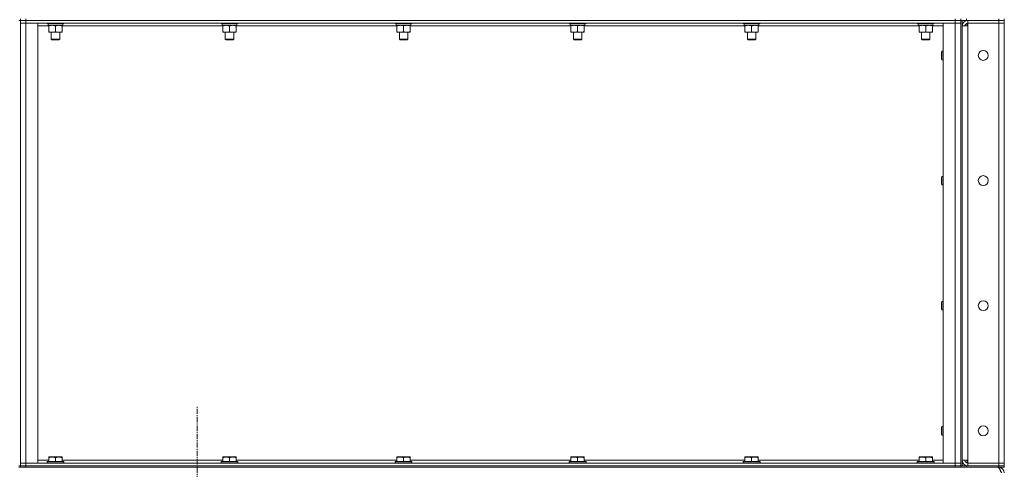
# Model space of a CAD drawing. Units: millimetres. Extents: x 0 to 24437, y -6 to 16800.
# Drawn here: x 11758 to 13161, y 10443 to 11084 of the extents above; entities that cross this region are included whole.
import ezdxf

# ---------------------------------------------------------------- set-up
doc = ezdxf.new("R2010")
doc.units = ezdxf.units.MM
doc.linetypes.add('K5LT_AXLED', pattern=[12, 7.5, -1.5, 1.5, -1.5])
doc.linetypes.add('K5LT_THIN', pattern=[0])
for name, color, linetype, true_color in [('OSI', 2, 'Continuous', 0xffff00), ('R', 1, 'Continuous', 0xff0000), ('WELDING', 7, 'Continuous', 0xffffff)]:
    doc.layers.add(name, color=color, linetype=linetype, true_color=true_color)

msp = doc.modelspace()

# ---------------------------------------------------------------- linework, layer by layer
at = {"layer": 'OSI', "color": 30, "linetype": 'K5LT_AXLED', "lineweight": 18, "true_color": 0xff8000}
msp.add_line((12011.1, 8626), (12011.1, 10532), dxfattribs=at)
at = {"layer": 'R', "color": 7, "linetype": 'K5LT_THIN', "lineweight": 18}
for p, q in [((11759.1, 11085), (11759.1, 11083)), ((11767.1, 11085), (11767.1, 11083)), ((13091.1, 11083), (13091.1, 11085)), ((13099.1, 11085), (13099.1, 11083)), ((13099.1, 11083), (13099.1, 11085)), ((13107.1, 11085), (13107.1, 11083)), ((13153.1, 11083), (13153.1, 11085)), ((13161.1, 11083), (13161.1, 11085)), ((11757.1, 11083), (11759.1, 11083)), ((11759.1, 11083), (11759.1, 10448)), ((11767.1, 11083), (11759.1, 11083)), ((11759.1, 11083), (11767.1, 11083)), ((11759.1, 11079), (11767.1, 11079)), ((11767.1, 11079), (11759.1, 11079)), ((11767.1, 11083), (13091.1, 11083)), ((13091.1, 11083), (11767.1, 11083)), ((11767.1, 11083), (11767.1, 11079)), ((13091.1, 11079), (11767.1, 11079)), ((11767.1, 11079), (11767.1, 10452)), ((11767.1, 11079), (11784.1, 11079)), ((11784.1, 11079), (11784.1, 10452)), ((11799.6, 11075), (11784.1, 11075)), ((11797.1, 11079), (11797.1, 11078.8)), ((11821.1, 11078.8), (11797.1, 11078.8)), ((11797.1, 11078.8), (11797.3, 11078.5)), ((11820.9, 11078.5), (11797.3, 11078.5)), ((11798.6, 11078.5), (11798.6, 11076)), ((11819.6, 11076), (11798.6, 11076)), ((11799.6, 11075.1), (11799.6, 11076)), ((11799.6, 11075.1), (11799.6, 11066.8)), ((11809.1, 11075.1), (11809.1, 11066.8)), ((11818.6, 11076), (11818.6, 11075.1)), ((11818.6, 11075.1), (11818.6, 11066.8)), ((12047.6, 11075), (11818.6, 11075)), ((11819.5, 11077.4), (11819.6, 11078.5)), ((11821.1, 11078.8), (11820.9, 11078.5)), ((11821.1, 11079), (11821.1, 11078.8)), ((12045.1, 11079), (12045.1, 11078.8)), ((12069.1, 11078.8), (12045.1, 11078.8)), ((12045.1, 11078.8), (12045.3, 11078.5)), ((12068.9, 11078.5), (12045.3, 11078.5)), ((12046.6, 11078.5), (12046.6, 11076)), ((12067.6, 11076), (12046.6, 11076)), ((12047.6, 11075.1), (12047.6, 11076)), ((12047.6, 11075.1), (12047.6, 11066.8)), ((12057.1, 11075.1), (12057.1, 11066.8)), ((12066.6, 11076), (12066.6, 11075.1)), ((12066.6, 11075.1), (12066.6, 11066.8)), ((12295.6, 11075), (12066.6, 11075)), ((12067.5, 11077.4), (12067.6, 11078.5)), ((12069.1, 11078.8), (12068.9, 11078.5)), ((12069.1, 11079), (12069.1, 11078.8)), ((12293.1, 11079), (12293.1, 11078.8)), ((12317.1, 11078.8), (12293.1, 11078.8)), ((12293.1, 11078.8), (12293.3, 11078.5)), ((12316.9, 11078.5), (12293.3, 11078.5)), ((12294.6, 11078.5), (12294.6, 11076)), ((12315.6, 11076), (12294.6, 11076)), ((12295.6, 11075.1), (12295.6, 11076)), ((12295.6, 11075.1), (12295.6, 11066.8)), ((12305.1, 11075.1), (12305.1, 11066.8)), ((12314.6, 11076), (12314.6, 11075.1)), ((12314.6, 11075.1), (12314.6, 11066.8)), ((12543.6, 11075), (12314.6, 11075)), ((12315.5, 11077.4), (12315.6, 11078.5)), ((12317.1, 11078.8), (12316.9, 11078.5)), ((12317.1, 11079), (12317.1, 11078.8)), ((12541.1, 11079), (12541.1, 11078.8)), ((12565.1, 11078.8), (12541.1, 11078.8)), ((12541.1, 11078.8), (12541.3, 11078.5)), ((12564.9, 11078.5), (12541.3, 11078.5)), ((12542.6, 11078.5), (12542.6, 11076)), ((12563.6, 11076), (12542.6, 11076)), ((12543.6, 11075.1), (12543.6, 11076)), ((12543.6, 11075.1), (12543.6, 11066.8)), ((12553.1, 11075.1), (12553.1, 11066.8)), ((12562.6, 11076), (12562.6, 11075.1)), ((12562.6, 11075.1), (12562.6, 11066.8)), ((12791.6, 11075), (12562.6, 11075)), ((12563.5, 11077.4), (12563.6, 11078.5)), ((12565.1, 11078.8), (12564.9, 11078.5)), ((12565.1, 11079), (12565.1, 11078.8)), ((12789.1, 11079), (12789.1, 11078.8)), ((12813.1, 11078.8), (12789.1, 11078.8)), ((12789.1, 11078.8), (12789.3, 11078.5)), ((12812.9, 11078.5), (12789.3, 11078.5)), ((12790.6, 11078.5), (12790.6, 11076)), ((12811.6, 11076), (12790.6, 11076)), ((12791.6, 11075.1), (12791.6, 11076)), ((12791.6, 11075.1), (12791.6, 11066.8)), ((12801.1, 11075.1), (12801.1, 11066.8)), ((12810.6, 11076), (12810.6, 11075.1)), ((12810.6, 11075.1), (12810.6, 11066.8)), ((13039.6, 11075), (12810.6, 11075)), ((12811.5, 11077.4), (12811.6, 11078.5)), ((12813.1, 11078.8), (12812.9, 11078.5)), ((12813.1, 11079), (12813.1, 11078.8)), ((13037.1, 11079), (13037.1, 11078.8)), ((13061.1, 11078.8), (13037.1, 11078.8)), ((13037.1, 11078.8), (13037.3, 11078.5)), ((13060.9, 11078.5), (13037.3, 11078.5)), ((13038.6, 11078.5), (13038.6, 11076)), ((13059.6, 11076), (13038.6, 11076)), ((13039.6, 11075.1), (13039.6, 11076)), ((13039.6, 11075.1), (13039.6, 11066.8)), ((13049.1, 11075.1), (13049.1, 11066.8)), ((13058.6, 11076), (13058.6, 11075.1)), ((13058.6, 11075.1), (13058.6, 11066.8)), ((13074.1, 11075), (13058.6, 11075)), ((13059.5, 11077.4), (13059.6, 11078.5)), ((13061.1, 11078.8), (13060.9, 11078.5)), ((13061.1, 11079), (13061.1, 11078.8)), ((13074.1, 11079), (13091.1, 11079)), ((13074.1, 10452), (13074.1, 11079)), ((13099.1, 11083), (13091.1, 11083)), ((13091.1, 11083), (13091.1, 11079)), ((13091.1, 11083), (13099.1, 11083)), ((13091.1, 10452), (13091.1, 11079)), ((13091.1, 11079), (13099.1, 11079)), ((13099.1, 11079), (13091.1, 11079)), ((13099.1, 11083), (13099.2, 11083)), ((13099.1, 11083), (13099.1, 10448)), ((13107.1, 11083), (13099.2, 11083)), ((13101.1, 11083), (13101.1, 10448)), ((13101.1, 11075), (13109.1, 11075)), ((13107.1, 11083), (13153.1, 11083)), ((13108.1, 11082.9), (13108.1, 11083)), ((13108.1, 11075), (13108.1, 11078.9)), ((13153.1, 11083), (13109.1, 11083)), ((13109.1, 11083), (13109.1, 11079)), ((13109.1, 11075), (13109.1, 11079)), ((13153.1, 11079), (13109.1, 11079)), ((13109.1, 11075), (13109.1, 10456)), ((13161.1, 11083), (13153.1, 11083)), ((13153.1, 11083), (13161.1, 11083)), ((13153.1, 11083), (13153.1, 11079)), ((13161.1, 11079), (13153.1, 11079)), ((13153.1, 10452), (13153.1, 11079)), ((13153.1, 11079), (13161.1, 11079)), ((13161.1, 11083), (13161.1, 11079)), ((13161.1, 11079), (13161.1, 10452)), ((11799.6, 11066), (11799.6, 11066.8)), ((11818.6, 11066), (11799.6, 11066)), ((11803.1, 11066), (11803.1, 11056.1)), ((11803.1, 11056.1), (11804.1, 11055.5)), ((11809.1, 11056.1), (11803.1, 11056.1)), ((11815.1, 11056.1), (11809.1, 11056.1)), ((11815.1, 11056.1), (11814.1, 11055.5)), ((11815.1, 11066), (11815.1, 11056.1)), ((11818.6, 11066.8), (11818.6, 11066)), ((12047.6, 11066), (12047.6, 11066.8)), ((12066.6, 11066), (12047.6, 11066)), ((12051.1, 11066), (12051.1, 11056.1)), ((12051.1, 11056.1), (12052.1, 11055.5)), ((12057.1, 11056.1), (12051.1, 11056.1)), ((12063.1, 11056.1), (12057.1, 11056.1)), ((12063.1, 11056.1), (12062.1, 11055.5)), ((12063.1, 11066), (12063.1, 11056.1)), ((12066.6, 11066.8), (12066.6, 11066)), ((12295.6, 11066), (12295.6, 11066.8)), ((12314.6, 11066), (12295.6, 11066)), ((12299.1, 11066), (12299.1, 11056.1)), ((12299.1, 11056.1), (12300.1, 11055.5)), ((12305.1, 11056.1), (12299.1, 11056.1)), ((12311.1, 11056.1), (12305.1, 11056.1)), ((12311.1, 11056.1), (12310.1, 11055.5)), ((12311.1, 11066), (12311.1, 11056.1)), ((12314.6, 11066.8), (12314.6, 11066)), ((12543.6, 11066), (12543.6, 11066.8)), ((12562.6, 11066), (12543.6, 11066)), ((12547.1, 11066), (12547.1, 11056.1)), ((12547.1, 11056.1), (12548.1, 11055.5)), ((12553.1, 11056.1), (12547.1, 11056.1)), ((12559.1, 11056.1), (12553.1, 11056.1)), ((12559.1, 11056.1), (12558.1, 11055.5)), ((12559.1, 11066), (12559.1, 11056.1)), ((12562.6, 11066.8), (12562.6, 11066)), ((12791.6, 11066), (12791.6, 11066.8)), ((12810.6, 11066), (12791.6, 11066)), ((12795.1, 11066), (12795.1, 11056.1)), ((12795.1, 11056.1), (12796.1, 11055.5)), ((12801.1, 11056.1), (12795.1, 11056.1)), ((12807.1, 11056.1), (12801.1, 11056.1)), ((12807.1, 11056.1), (12806.1, 11055.5)), ((12807.1, 11066), (12807.1, 11056.1)), ((12810.6, 11066.8), (12810.6, 11066)), ((13039.6, 11066), (13039.6, 11066.8)), ((13058.6, 11066), (13039.6, 11066)), ((13043.1, 11066), (13043.1, 11056.1)), ((13043.1, 11056.1), (13044.1, 11055.5)), ((13049.1, 11056.1), (13043.1, 11056.1)), ((13055.1, 11056.1), (13049.1, 11056.1)), ((13055.1, 11056.1), (13054.1, 11055.5)), ((13055.1, 11066), (13055.1, 11056.1)), ((13058.6, 11066.8), (13058.6, 11066)), ((11809.1, 11055.5), (11804.1, 11055.5)), ((11814.1, 11055.5), (11809.1, 11055.5)), ((12057.1, 11055.5), (12052.1, 11055.5)), ((12062.1, 11055.5), (12057.1, 11055.5)), ((12305.1, 11055.5), (12300.1, 11055.5)), ((12310.1, 11055.5), (12305.1, 11055.5)), ((12553.1, 11055.5), (12548.1, 11055.5)), ((12558.1, 11055.5), (12553.1, 11055.5)), ((12801.1, 11055.5), (12796.1, 11055.5)), ((12806.1, 11055.5), (12801.1, 11055.5)), ((13049.1, 11055.5), (13044.1, 11055.5)), ((13054.1, 11055.5), (13049.1, 11055.5)), ((13072.2, 11039), (13071.6, 11038)), ((13071.6, 11033), (13071.6, 11038)), ((13071.6, 11028), (13071.6, 11033)), ((13072.2, 11027), (13071.6, 11028)), ((13074.1, 11039), (13072.2, 11039)), ((13072.2, 11033), (13072.2, 11039)), ((13072.2, 11027), (13072.2, 11033)), ((13074.1, 11027), (13072.2, 11027)), ((13072.2, 10860.7), (13071.6, 10859.7)), ((13071.6, 10854.7), (13071.6, 10859.7)), ((13074.1, 10860.7), (13072.2, 10860.7)), ((13072.2, 10854.7), (13072.2, 10860.7)), ((13071.6, 10849.7), (13071.6, 10854.7)), ((13072.2, 10848.7), (13071.6, 10849.7)), ((13072.2, 10848.7), (13072.2, 10854.7)), ((13074.1, 10848.7), (13072.2, 10848.7)), ((13072.2, 10682.3), (13071.6, 10681.3)), ((13071.6, 10676.3), (13071.6, 10681.3)), ((13074.1, 10682.3), (13072.2, 10682.3)), ((13072.2, 10676.3), (13072.2, 10682.3)), ((13071.6, 10671.3), (13071.6, 10676.3)), ((13072.2, 10670.3), (13071.6, 10671.3)), ((13072.2, 10670.3), (13072.2, 10676.3)), ((13074.1, 10670.3), (13072.2, 10670.3)), ((13072.2, 10504), (13071.6, 10503)), ((13071.6, 10498), (13071.6, 10503)), ((13071.6, 10493), (13071.6, 10498)), ((13074.1, 10504), (13072.2, 10504)), ((13072.2, 10498), (13072.2, 10504)), ((13072.2, 10492), (13072.2, 10498)), ((13072.2, 10492), (13071.6, 10493)), ((13074.1, 10492), (13072.2, 10492)), ((11784.1, 10456), (11799.6, 10456)), ((11797.1, 10454.2), (11797.3, 10454.5)), ((11797.1, 10454.2), (11797.1, 10452.3)), ((11821.1, 10454.2), (11797.1, 10454.2)), ((11820.9, 10454.5), (11797.3, 10454.5)), ((11799.6, 10460.7), (11800.2, 10461)), ((11799.6, 10459.8), (11799.6, 10460.7)), ((11799.6, 10459.8), (11799.6, 10454.5)), ((11818.1, 10461), (11800.2, 10461)), ((11809.1, 10459.8), (11809.1, 10454.5)), ((11818.6, 10460.7), (11818.1, 10461)), ((11818.6, 10460.7), (11818.6, 10459.8)), ((11818.6, 10459.8), (11818.6, 10454.5)), ((11818.6, 10456), (12047.6, 10456)), ((11821.1, 10454.2), (11820.9, 10454.5)), ((11821.1, 10454.2), (11821.1, 10452.3)), ((12045.1, 10454.2), (12045.3, 10454.5)), ((12045.1, 10454.2), (12045.1, 10452.3)), ((12069.1, 10454.2), (12045.1, 10454.2)), ((12068.9, 10454.5), (12045.3, 10454.5)), ((12047.6, 10460.7), (12048.2, 10461)), ((12047.6, 10459.8), (12047.6, 10460.7)), ((12047.6, 10459.8), (12047.6, 10454.5)), ((12066.1, 10461), (12048.2, 10461)), ((12057.1, 10459.8), (12057.1, 10454.5)), ((12066.6, 10460.7), (12066.1, 10461)), ((12066.6, 10460.7), (12066.6, 10459.8)), ((12066.6, 10459.8), (12066.6, 10454.5)), ((12066.6, 10456), (12295.6, 10456)), ((12069.1, 10454.2), (12068.9, 10454.5)), ((12069.1, 10454.2), (12069.1, 10452.3)), ((12293.1, 10454.2), (12293.3, 10454.5)), ((12293.1, 10454.2), (12293.1, 10452.3)), ((12317.1, 10454.2), (12293.1, 10454.2)), ((12316.9, 10454.5), (12293.3, 10454.5)), ((12295.6, 10460.7), (12296.2, 10461)), ((12295.6, 10459.8), (12295.6, 10460.7)), ((12295.6, 10459.8), (12295.6, 10454.5)), ((12314.1, 10461), (12296.2, 10461)), ((12305.1, 10459.8), (12305.1, 10454.5)), ((12314.6, 10460.7), (12314.1, 10461)), ((12314.6, 10460.7), (12314.6, 10459.8)), ((12314.6, 10459.8), (12314.6, 10454.5)), ((12314.6, 10456), (12543.6, 10456)), ((12317.1, 10454.2), (12316.9, 10454.5)), ((12317.1, 10454.2), (12317.1, 10452.3)), ((12541.1, 10454.2), (12541.3, 10454.5)), ((12541.1, 10454.2), (12541.1, 10452.3)), ((12565.1, 10454.2), (12541.1, 10454.2)), ((12564.9, 10454.5), (12541.3, 10454.5)), ((12543.6, 10460.7), (12544.2, 10461)), ((12543.6, 10459.8), (12543.6, 10460.7)), ((12543.6, 10459.8), (12543.6, 10454.5)), ((12562.1, 10461), (12544.2, 10461)), ((12553.1, 10459.8), (12553.1, 10454.5)), ((12562.6, 10460.7), (12562.1, 10461)), ((12562.6, 10460.7), (12562.6, 10459.8)), ((12562.6, 10459.8), (12562.6, 10454.5)), ((12562.6, 10456), (12791.6, 10456)), ((12565.1, 10454.2), (12564.9, 10454.5)), ((12565.1, 10454.2), (12565.1, 10452.3)), ((12789.1, 10454.2), (12789.3, 10454.5)), ((12789.1, 10454.2), (12789.1, 10452.3)), ((12813.1, 10454.2), (12789.1, 10454.2)), ((12812.9, 10454.5), (12789.3, 10454.5)), ((12791.6, 10460.7), (12792.2, 10461)), ((12791.6, 10459.8), (12791.6, 10460.7)), ((12791.6, 10459.8), (12791.6, 10454.5)), ((12810.1, 10461), (12792.2, 10461)), ((12801.1, 10459.8), (12801.1, 10454.5)), ((12810.6, 10460.7), (12810.1, 10461)), ((12810.6, 10460.7), (12810.6, 10459.8)), ((12810.6, 10459.8), (12810.6, 10454.5)), ((12810.6, 10456), (13039.6, 10456)), ((12813.1, 10454.2), (12812.9, 10454.5)), ((12813.1, 10454.2), (12813.1, 10452.3)), ((13037.1, 10454.2), (13037.3, 10454.5)), ((13037.1, 10454.2), (13037.1, 10452.3)), ((13061.1, 10454.2), (13037.1, 10454.2)), ((13060.9, 10454.5), (13037.3, 10454.5)), ((13039.6, 10460.7), (13040.2, 10461)), ((13039.6, 10459.8), (13039.6, 10460.7)), ((13039.6, 10459.8), (13039.6, 10454.5)), ((13058.1, 10461), (13040.2, 10461)), ((13049.1, 10459.8), (13049.1, 10454.5)), ((13058.6, 10460.7), (13058.1, 10461)), ((13058.6, 10460.7), (13058.6, 10459.8)), ((13058.6, 10459.8), (13058.6, 10454.5)), ((13058.6, 10456), (13074.1, 10456)), ((13061.1, 10454.2), (13060.9, 10454.5)), ((13061.1, 10454.2), (13061.1, 10452.3)), ((13109.1, 10456), (13101.1, 10456)), ((13108.1, 10452.1), (13108.1, 10456)), ((13109.1, 10452), (13109.1, 10456)), ((11757.1, 10448), (11759.1, 10448)), ((11757.1, 10446), (11759.1, 10446)), ((11767.1, 10452), (11759.1, 10452)), ((11759.1, 10452), (11767.1, 10452)), ((11759.1, 10448), (11767.1, 10448)), ((11759.1, 10448), (11759.1, 10446)), ((11767.1, 10448), (11759.1, 10448)), ((11767.1, 10446), (11759.1, 10446)), ((11767.1, 10452), (13091.1, 10452)), ((11784.1, 10452), (11767.1, 10452)), ((11767.1, 10448), (11767.1, 10452)), ((11767.1, 10448), (13091.1, 10448)), ((11767.1, 10448), (11767.1, 10446)), ((11767.1, 10448), (13091.1, 10448)), ((11767.1, 10446), (13091.1, 10446)), ((11821.1, 10452.3), (11797.1, 10452.3)), ((11797.1, 10452.3), (11797.3, 10452)), ((11821.1, 10452.3), (11820.9, 10452)), ((12069.1, 10452.3), (12045.1, 10452.3)), ((12045.1, 10452.3), (12045.3, 10452)), ((12069.1, 10452.3), (12068.9, 10452)), ((12317.1, 10452.3), (12293.1, 10452.3)), ((12293.1, 10452.3), (12293.3, 10452)), ((12317.1, 10452.3), (12316.9, 10452)), ((12565.1, 10452.3), (12541.1, 10452.3)), ((12541.1, 10452.3), (12541.3, 10452)), ((12565.1, 10452.3), (12564.9, 10452)), ((12813.1, 10452.3), (12789.1, 10452.3)), ((12789.1, 10452.3), (12789.3, 10452)), ((12813.1, 10452.3), (12812.9, 10452)), ((13061.1, 10452.3), (13037.1, 10452.3)), ((13037.1, 10452.3), (13037.3, 10452)), ((13061.1, 10452.3), (13060.9, 10452)), ((13091.1, 10452), (13074.1, 10452)), ((13099.1, 10452), (13091.1, 10452)), ((13091.1, 10452), (13099.1, 10452)), ((13091.1, 10448), (13091.1, 10452)), ((13091.1, 10446), (13091.1, 10448)), ((13091.1, 10448), (13099.1, 10448)), ((13099.1, 10448), (13091.1, 10448)), ((13099.1, 10446), (13091.1, 10446)), ((13099.1, 10446), (13099.1, 10448)), ((13099.1, 10448), (13099.1, 10446)), ((13099.1, 10448), (13099.2, 10448)), ((13107.1, 10446), (13099.1, 10446)), ((13099.2, 10448), (13107.1, 10448)), ((13107.1, 10448), (13153.1, 10448)), ((13107.1, 10448), (13107.1, 10446)), ((13107.1, 10446), (13153.1, 10446)), ((13108.1, 10448), (13108.1, 10448)), ((13153.1, 10452), (13109.1, 10452)), ((13109.1, 10448), (13109.1, 10452)), ((13109.1, 10452), (13153.1, 10452)), ((13109.1, 10448), (13153.1, 10448)), ((13153.1, 10452), (13161.1, 10452)), ((13153.1, 10448), (13153.1, 10452)), ((13161.1, 10452), (13153.1, 10452)), ((13153.1, 10446), (13153.1, 10448)), ((13153.1, 10448), (13161.1, 10448)), ((13161.1, 10448), (13153.1, 10448)), ((13153.1, 10445.3), (13153.1, 10446)), ((13161.1, 10446), (13153.1, 10446)), ((13161.1, 10448), (13161.1, 10452)), ((13161.1, 10446), (13161.1, 10448))]:
    msp.add_line(p, q, dxfattribs=at)
for centre in [(13131.1, 11033), (13131.1, 10854.7), (13131.1, 10676.3), (13131.1, 10498)]:
    msp.add_circle(centre, 7, dxfattribs=at)
for centre, radius, start, end in [((13109.1, 11075), 8, 90, 180), ((13109.1, 11075), 4, 90, 180), ((13109.1, 10456), 8, 180, 270), ((13109.1, 10456), 4, 180, 270), ((13153.1, 10438), 8, 0, 90)]:
    msp.add_arc(centre, radius, start, end, dxfattribs=at)
for centre in [(11809.1, 11073.8), (12057.1, 11073.8), (12305.1, 11073.8), (12553.1, 11073.8), (12801.1, 11073.8), (13049.1, 11073.8)]:
    msp.add_ellipse(centre, major_axis=(0, -22.5), ratio=0.466308, start_param=1.667355, end_param=1.779747, dxfattribs=at)
at = {"layer": 'WELDING', "color": 7, "linetype": 'K5LT_THIN', "lineweight": 18}
for points, knots in [([(11804.4, 11076), (11804.2, 11076), (11803.7, 11076), (11803.1, 11075.9), (11802.4, 11075.8), (11801.6, 11075.7), (11800.7, 11075.5), (11800, 11075.3), (11799.6, 11075.1)], [0, 0, 0, 0, 1.192024, 2.404251, 3.60809, 4.765234, 6.955738, 9, 9, 9, 9]), ([(11809.1, 11075.1), (11808.6, 11075.3), (11807.9, 11075.5), (11806.9, 11075.7), (11806.2, 11075.9), (11805.6, 11075.9), (11805, 11076), (11804.6, 11076), (11804.4, 11076)], [0, 0, 0, 0, 2.905563, 4.375924, 5.511195, 6.679161, 7.850161, 9, 9, 9, 9]), ([(11813.9, 11076), (11813.7, 11076), (11813.2, 11076), (11812.6, 11075.9), (11811.9, 11075.8), (11811.1, 11075.7), (11810.2, 11075.5), (11809.5, 11075.3), (11809.1, 11075.1)], [0, 0, 0, 0, 1.192024, 2.404251, 3.60809, 4.765234, 6.955738, 9, 9, 9, 9]), ([(11818.6, 11075.1), (11818.1, 11075.3), (11817.4, 11075.5), (11816.4, 11075.7), (11815.7, 11075.9), (11815.1, 11075.9), (11814.5, 11076), (11814.1, 11076), (11813.9, 11076)], [0, 0, 0, 0, 2.905563, 4.375924, 5.511195, 6.679161, 7.850161, 9, 9, 9, 9]), ([(12052.4, 11076), (12052.2, 11076), (12051.7, 11076), (12051.1, 11075.9), (12050.4, 11075.8), (12049.6, 11075.7), (12048.7, 11075.5), (12048, 11075.3), (12047.6, 11075.1)], [0, 0, 0, 0, 1.192024, 2.404251, 3.60809, 4.765234, 6.955738, 9, 9, 9, 9]), ([(12057.1, 11075.1), (12056.6, 11075.3), (12055.9, 11075.5), (12054.9, 11075.7), (12054.2, 11075.9), (12053.6, 11075.9), (12053, 11076), (12052.6, 11076), (12052.4, 11076)], [0, 0, 0, 0, 2.905563, 4.375924, 5.511195, 6.679161, 7.850161, 9, 9, 9, 9]), ([(12061.9, 11076), (12061.7, 11076), (12061.2, 11076), (12060.6, 11075.9), (12059.9, 11075.8), (12059.1, 11075.7), (12058.2, 11075.5), (12057.5, 11075.3), (12057.1, 11075.1)], [0, 0, 0, 0, 1.192024, 2.404251, 3.60809, 4.765234, 6.955738, 9, 9, 9, 9]), ([(12066.6, 11075.1), (12066.1, 11075.3), (12065.4, 11075.5), (12064.4, 11075.7), (12063.7, 11075.9), (12063.1, 11075.9), (12062.5, 11076), (12062.1, 11076), (12061.9, 11076)], [0, 0, 0, 0, 2.905563, 4.375924, 5.511195, 6.679161, 7.850161, 9, 9, 9, 9]), ([(12300.4, 11076), (12300.2, 11076), (12299.7, 11076), (12299.1, 11075.9), (12298.4, 11075.8), (12297.6, 11075.7), (12296.7, 11075.5), (12296, 11075.3), (12295.6, 11075.1)], [0, 0, 0, 0, 1.192024, 2.404251, 3.60809, 4.765234, 6.955738, 9, 9, 9, 9]), ([(12305.1, 11075.1), (12304.6, 11075.3), (12303.9, 11075.5), (12302.9, 11075.7), (12302.2, 11075.9), (12301.6, 11075.9), (12301, 11076), (12300.6, 11076), (12300.4, 11076)], [0, 0, 0, 0, 2.905563, 4.375924, 5.511195, 6.679161, 7.850161, 9, 9, 9, 9]), ([(12309.9, 11076), (12309.7, 11076), (12309.2, 11076), (12308.6, 11075.9), (12307.9, 11075.8), (12307.1, 11075.7), (12306.2, 11075.5), (12305.5, 11075.3), (12305.1, 11075.1)], [0, 0, 0, 0, 1.192024, 2.404251, 3.60809, 4.765234, 6.955738, 9, 9, 9, 9]), ([(12314.6, 11075.1), (12314.1, 11075.3), (12313.4, 11075.5), (12312.4, 11075.7), (12311.7, 11075.9), (12311.1, 11075.9), (12310.5, 11076), (12310.1, 11076), (12309.9, 11076)], [0, 0, 0, 0, 2.905563, 4.375924, 5.511195, 6.679161, 7.850161, 9, 9, 9, 9]), ([(12548.4, 11076), (12548.2, 11076), (12547.7, 11076), (12547.1, 11075.9), (12546.4, 11075.8), (12545.6, 11075.7), (12544.7, 11075.5), (12544, 11075.3), (12543.6, 11075.1)], [0, 0, 0, 0, 1.192024, 2.404251, 3.60809, 4.765234, 6.955738, 9, 9, 9, 9]), ([(12553.1, 11075.1), (12552.6, 11075.3), (12551.9, 11075.5), (12550.9, 11075.7), (12550.2, 11075.9), (12549.6, 11075.9), (12549, 11076), (12548.6, 11076), (12548.4, 11076)], [0, 0, 0, 0, 2.905563, 4.375924, 5.511195, 6.679161, 7.850161, 9, 9, 9, 9]), ([(12557.9, 11076), (12557.7, 11076), (12557.2, 11076), (12556.6, 11075.9), (12555.9, 11075.8), (12555.1, 11075.7), (12554.2, 11075.5), (12553.5, 11075.3), (12553.1, 11075.1)], [0, 0, 0, 0, 1.192024, 2.404251, 3.60809, 4.765234, 6.955738, 9, 9, 9, 9]), ([(12562.6, 11075.1), (12562.1, 11075.3), (12561.4, 11075.5), (12560.4, 11075.7), (12559.7, 11075.9), (12559.1, 11075.9), (12558.5, 11076), (12558.1, 11076), (12557.9, 11076)], [0, 0, 0, 0, 2.905563, 4.375924, 5.511195, 6.679161, 7.850161, 9, 9, 9, 9]), ([(12796.4, 11076), (12796.2, 11076), (12795.7, 11076), (12795.1, 11075.9), (12794.4, 11075.8), (12793.6, 11075.7), (12792.7, 11075.5), (12792, 11075.3), (12791.6, 11075.1)], [0, 0, 0, 0, 1.192024, 2.404251, 3.60809, 4.765234, 6.955738, 9, 9, 9, 9]), ([(12801.1, 11075.1), (12800.6, 11075.3), (12799.9, 11075.5), (12798.9, 11075.7), (12798.2, 11075.9), (12797.6, 11075.9), (12797, 11076), (12796.6, 11076), (12796.4, 11076)], [0, 0, 0, 0, 2.905563, 4.375924, 5.511195, 6.679161, 7.850161, 9, 9, 9, 9]), ([(12805.9, 11076), (12805.7, 11076), (12805.2, 11076), (12804.6, 11075.9), (12803.9, 11075.8), (12803.1, 11075.7), (12802.2, 11075.5), (12801.5, 11075.3), (12801.1, 11075.1)], [0, 0, 0, 0, 1.192024, 2.404251, 3.60809, 4.765234, 6.955738, 9, 9, 9, 9]), ([(12810.6, 11075.1), (12810.1, 11075.3), (12809.4, 11075.5), (12808.4, 11075.7), (12807.7, 11075.9), (12807.1, 11075.9), (12806.5, 11076), (12806.1, 11076), (12805.9, 11076)], [0, 0, 0, 0, 2.905563, 4.375924, 5.511195, 6.679161, 7.850161, 9, 9, 9, 9]), ([(13044.4, 11076), (13044.2, 11076), (13043.7, 11076), (13043.1, 11075.9), (13042.4, 11075.8), (13041.6, 11075.7), (13040.7, 11075.5), (13040, 11075.3), (13039.6, 11075.1)], [0, 0, 0, 0, 1.192024, 2.404251, 3.60809, 4.765234, 6.955738, 9, 9, 9, 9]), ([(13049.1, 11075.1), (13048.6, 11075.3), (13047.9, 11075.5), (13046.9, 11075.7), (13046.2, 11075.9), (13045.6, 11075.9), (13045, 11076), (13044.6, 11076), (13044.4, 11076)], [0, 0, 0, 0, 2.905563, 4.375924, 5.511195, 6.679161, 7.850161, 9, 9, 9, 9]), ([(13053.9, 11076), (13053.7, 11076), (13053.2, 11076), (13052.6, 11075.9), (13051.9, 11075.8), (13051.1, 11075.7), (13050.2, 11075.5), (13049.5, 11075.3), (13049.1, 11075.1)], [0, 0, 0, 0, 1.192024, 2.404251, 3.60809, 4.765234, 6.955738, 9, 9, 9, 9]), ([(13058.6, 11075.1), (13058.1, 11075.3), (13057.4, 11075.5), (13056.4, 11075.7), (13055.7, 11075.9), (13055.1, 11075.9), (13054.5, 11076), (13054.1, 11076), (13053.9, 11076)], [0, 0, 0, 0, 2.905563, 4.375924, 5.511195, 6.679161, 7.850161, 9, 9, 9, 9]), ([(11799.6, 11066.8), (11800.2, 11066.6), (11801, 11066.4), (11802, 11066.2), (11802.6, 11066.1), (11803.1, 11066), (11803.7, 11066), (11804.3, 11066), (11804.9, 11066), (11805.4, 11066), (11805.9, 11066.1), (11806.5, 11066.2), (11807.7, 11066.4), (11808.5, 11066.6), (11809.1, 11066.8)], [0, 0, 0, 0, 2.72415, 3.912285, 4.716446, 5.530362, 6.353984, 7.500189, 8.40607, 9.211142, 9.605533, 10.761675, 12.184093, 15, 15, 15, 15]), ([(11809.1, 11066.8), (11809.7, 11066.6), (11810.5, 11066.4), (11811.5, 11066.2), (11812.1, 11066.1), (11812.6, 11066), (11813.2, 11066), (11813.8, 11066), (11814.4, 11066), (11814.9, 11066), (11815.4, 11066.1), (11816, 11066.2), (11817.2, 11066.4), (11818, 11066.6), (11818.6, 11066.8)], [0, 0, 0, 0, 2.72415, 3.912285, 4.716446, 5.530362, 6.353984, 7.500189, 8.40607, 9.211142, 9.605533, 10.761675, 12.184093, 15, 15, 15, 15]), ([(12047.6, 11066.8), (12048.2, 11066.6), (12049, 11066.4), (12050, 11066.2), (12050.6, 11066.1), (12051.1, 11066), (12051.7, 11066), (12052.3, 11066), (12052.9, 11066), (12053.4, 11066), (12053.9, 11066.1), (12054.5, 11066.2), (12055.7, 11066.4), (12056.5, 11066.6), (12057.1, 11066.8)], [0, 0, 0, 0, 2.72415, 3.912285, 4.716446, 5.530362, 6.353984, 7.500189, 8.40607, 9.211142, 9.605533, 10.761675, 12.184093, 15, 15, 15, 15]), ([(12057.1, 11066.8), (12057.7, 11066.6), (12058.5, 11066.4), (12059.5, 11066.2), (12060.1, 11066.1), (12060.6, 11066), (12061.2, 11066), (12061.8, 11066), (12062.4, 11066), (12062.9, 11066), (12063.4, 11066.1), (12064, 11066.2), (12065.2, 11066.4), (12066, 11066.6), (12066.6, 11066.8)], [0, 0, 0, 0, 2.72415, 3.912285, 4.716446, 5.530362, 6.353984, 7.500189, 8.40607, 9.211142, 9.605533, 10.761675, 12.184093, 15, 15, 15, 15]), ([(12295.6, 11066.8), (12296.2, 11066.6), (12297, 11066.4), (12298, 11066.2), (12298.6, 11066.1), (12299.1, 11066), (12299.7, 11066), (12300.3, 11066), (12300.9, 11066), (12301.4, 11066), (12301.9, 11066.1), (12302.5, 11066.2), (12303.7, 11066.4), (12304.5, 11066.6), (12305.1, 11066.8)], [0, 0, 0, 0, 2.72415, 3.912285, 4.716446, 5.530362, 6.353984, 7.500189, 8.40607, 9.211142, 9.605533, 10.761675, 12.184093, 15, 15, 15, 15]), ([(12305.1, 11066.8), (12305.7, 11066.6), (12306.5, 11066.4), (12307.5, 11066.2), (12308.1, 11066.1), (12308.6, 11066), (12309.2, 11066), (12309.8, 11066), (12310.4, 11066), (12310.9, 11066), (12311.4, 11066.1), (12312, 11066.2), (12313.2, 11066.4), (12314, 11066.6), (12314.6, 11066.8)], [0, 0, 0, 0, 2.72415, 3.912285, 4.716446, 5.530362, 6.353984, 7.500189, 8.40607, 9.211142, 9.605533, 10.761675, 12.184093, 15, 15, 15, 15]), ([(12543.6, 11066.8), (12544.2, 11066.6), (12545, 11066.4), (12546, 11066.2), (12546.6, 11066.1), (12547.1, 11066), (12547.7, 11066), (12548.3, 11066), (12548.9, 11066), (12549.4, 11066), (12549.9, 11066.1), (12550.5, 11066.2), (12551.7, 11066.4), (12552.5, 11066.6), (12553.1, 11066.8)], [0, 0, 0, 0, 2.72415, 3.912285, 4.716446, 5.530362, 6.353984, 7.500189, 8.40607, 9.211142, 9.605533, 10.761675, 12.184093, 15, 15, 15, 15]), ([(12553.1, 11066.8), (12553.7, 11066.6), (12554.5, 11066.4), (12555.5, 11066.2), (12556.1, 11066.1), (12556.6, 11066), (12557.2, 11066), (12557.8, 11066), (12558.4, 11066), (12558.9, 11066), (12559.4, 11066.1), (12560, 11066.2), (12561.2, 11066.4), (12562, 11066.6), (12562.6, 11066.8)], [0, 0, 0, 0, 2.72415, 3.912285, 4.716446, 5.530362, 6.353984, 7.500189, 8.40607, 9.211142, 9.605533, 10.761675, 12.184093, 15, 15, 15, 15]), ([(12791.6, 11066.8), (12792.2, 11066.6), (12793, 11066.4), (12794, 11066.2), (12794.6, 11066.1), (12795.1, 11066), (12795.7, 11066), (12796.3, 11066), (12796.9, 11066), (12797.4, 11066), (12797.9, 11066.1), (12798.5, 11066.2), (12799.7, 11066.4), (12800.5, 11066.6), (12801.1, 11066.8)], [0, 0, 0, 0, 2.72415, 3.912285, 4.716446, 5.530362, 6.353984, 7.500189, 8.40607, 9.211142, 9.605533, 10.761675, 12.184093, 15, 15, 15, 15]), ([(12801.1, 11066.8), (12801.7, 11066.6), (12802.5, 11066.4), (12803.5, 11066.2), (12804.1, 11066.1), (12804.6, 11066), (12805.2, 11066), (12805.8, 11066), (12806.4, 11066), (12806.9, 11066), (12807.4, 11066.1), (12808, 11066.2), (12809.2, 11066.4), (12810, 11066.6), (12810.6, 11066.8)], [0, 0, 0, 0, 2.72415, 3.912285, 4.716446, 5.530362, 6.353984, 7.500189, 8.40607, 9.211142, 9.605533, 10.761675, 12.184093, 15, 15, 15, 15]), ([(13039.6, 11066.8), (13040.2, 11066.6), (13041, 11066.4), (13042, 11066.2), (13042.6, 11066.1), (13043.1, 11066), (13043.7, 11066), (13044.3, 11066), (13044.9, 11066), (13045.4, 11066), (13045.9, 11066.1), (13046.5, 11066.2), (13047.7, 11066.4), (13048.5, 11066.6), (13049.1, 11066.8)], [0, 0, 0, 0, 2.72415, 3.912285, 4.716446, 5.530362, 6.353984, 7.500189, 8.40607, 9.211142, 9.605533, 10.761675, 12.184093, 15, 15, 15, 15]), ([(13049.1, 11066.8), (13049.7, 11066.6), (13050.5, 11066.4), (13051.5, 11066.2), (13052.1, 11066.1), (13052.6, 11066), (13053.2, 11066), (13053.8, 11066), (13054.4, 11066), (13054.9, 11066), (13055.4, 11066.1), (13056, 11066.2), (13057.2, 11066.4), (13058, 11066.6), (13058.6, 11066.8)], [0, 0, 0, 0, 2.72415, 3.912285, 4.716446, 5.530362, 6.353984, 7.500189, 8.40607, 9.211142, 9.605533, 10.761675, 12.184093, 15, 15, 15, 15]), ([(11809.1, 10459.8), (11808.7, 10460), (11808.1, 10460.1), (11807.4, 10460.3), (11807, 10460.4), (11806.6, 10460.5), (11806.1, 10460.6), (11805.6, 10460.6), (11805, 10460.7), (11804.4, 10460.7), (11803.9, 10460.7), (11803.4, 10460.6), (11802.9, 10460.6), (11802.1, 10460.5), (11801, 10460.3), (11800.2, 10460), (11799.6, 10459.8)], [0, 0, 0, 0, 2.392038, 3.094773, 3.749673, 4.638938, 5.533553, 6.273967, 7.269403, 8.499731, 9.554906, 10.026159, 10.962726, 12.336972, 14.092661, 17, 17, 17, 17]), ([(11818.6, 10459.8), (11818.2, 10460), (11817.6, 10460.1), (11816.9, 10460.3), (11816.5, 10460.4), (11816.1, 10460.5), (11815.6, 10460.6), (11815.1, 10460.6), (11814.5, 10460.7), (11813.9, 10460.7), (11813.4, 10460.7), (11812.9, 10460.6), (11812.4, 10460.6), (11811.6, 10460.5), (11810.5, 10460.3), (11809.7, 10460), (11809.1, 10459.8)], [0, 0, 0, 0, 2.392038, 3.094773, 3.749673, 4.638938, 5.533553, 6.273967, 7.269403, 8.499731, 9.554906, 10.026159, 10.962726, 12.336972, 14.092661, 17, 17, 17, 17]), ([(12057.1, 10459.8), (12056.7, 10460), (12056.1, 10460.1), (12055.4, 10460.3), (12055, 10460.4), (12054.6, 10460.5), (12054.1, 10460.6), (12053.6, 10460.6), (12053, 10460.7), (12052.4, 10460.7), (12051.9, 10460.7), (12051.4, 10460.6), (12050.9, 10460.6), (12050.1, 10460.5), (12049, 10460.3), (12048.2, 10460), (12047.6, 10459.8)], [0, 0, 0, 0, 2.392038, 3.094773, 3.749673, 4.638938, 5.533553, 6.273967, 7.269403, 8.499731, 9.554906, 10.026159, 10.962726, 12.336972, 14.092661, 17, 17, 17, 17]), ([(12066.6, 10459.8), (12066.2, 10460), (12065.6, 10460.1), (12064.9, 10460.3), (12064.5, 10460.4), (12064.1, 10460.5), (12063.6, 10460.6), (12063.1, 10460.6), (12062.5, 10460.7), (12061.9, 10460.7), (12061.4, 10460.7), (12060.9, 10460.6), (12060.4, 10460.6), (12059.6, 10460.5), (12058.5, 10460.3), (12057.7, 10460), (12057.1, 10459.8)], [0, 0, 0, 0, 2.392038, 3.094773, 3.749673, 4.638938, 5.533553, 6.273967, 7.269403, 8.499731, 9.554906, 10.026159, 10.962726, 12.336972, 14.092661, 17, 17, 17, 17]), ([(12305.1, 10459.8), (12304.7, 10460), (12304.1, 10460.1), (12303.4, 10460.3), (12303, 10460.4), (12302.6, 10460.5), (12302.1, 10460.6), (12301.6, 10460.6), (12301, 10460.7), (12300.4, 10460.7), (12299.9, 10460.7), (12299.4, 10460.6), (12298.9, 10460.6), (12298.1, 10460.5), (12297, 10460.3), (12296.2, 10460), (12295.6, 10459.8)], [0, 0, 0, 0, 2.392038, 3.094773, 3.749673, 4.638938, 5.533553, 6.273967, 7.269403, 8.499731, 9.554906, 10.026159, 10.962726, 12.336972, 14.092661, 17, 17, 17, 17]), ([(12314.6, 10459.8), (12314.2, 10460), (12313.6, 10460.1), (12312.9, 10460.3), (12312.5, 10460.4), (12312.1, 10460.5), (12311.6, 10460.6), (12311.1, 10460.6), (12310.5, 10460.7), (12309.9, 10460.7), (12309.4, 10460.7), (12308.9, 10460.6), (12308.4, 10460.6), (12307.6, 10460.5), (12306.5, 10460.3), (12305.7, 10460), (12305.1, 10459.8)], [0, 0, 0, 0, 2.392038, 3.094773, 3.749673, 4.638938, 5.533553, 6.273967, 7.269403, 8.499731, 9.554906, 10.026159, 10.962726, 12.336972, 14.092661, 17, 17, 17, 17]), ([(12553.1, 10459.8), (12552.7, 10460), (12552.1, 10460.1), (12551.4, 10460.3), (12551, 10460.4), (12550.6, 10460.5), (12550.1, 10460.6), (12549.6, 10460.6), (12549, 10460.7), (12548.4, 10460.7), (12547.9, 10460.7), (12547.4, 10460.6), (12546.9, 10460.6), (12546.1, 10460.5), (12545, 10460.3), (12544.2, 10460), (12543.6, 10459.8)], [0, 0, 0, 0, 2.392038, 3.094773, 3.749673, 4.638938, 5.533553, 6.273967, 7.269403, 8.499731, 9.554906, 10.026159, 10.962726, 12.336972, 14.092661, 17, 17, 17, 17]), ([(12562.6, 10459.8), (12562.2, 10460), (12561.6, 10460.1), (12560.9, 10460.3), (12560.5, 10460.4), (12560.1, 10460.5), (12559.6, 10460.6), (12559.1, 10460.6), (12558.5, 10460.7), (12557.9, 10460.7), (12557.4, 10460.7), (12556.9, 10460.6), (12556.4, 10460.6), (12555.6, 10460.5), (12554.5, 10460.3), (12553.7, 10460), (12553.1, 10459.8)], [0, 0, 0, 0, 2.392038, 3.094773, 3.749673, 4.638938, 5.533553, 6.273967, 7.269403, 8.499731, 9.554906, 10.026159, 10.962726, 12.336972, 14.092661, 17, 17, 17, 17]), ([(12801.1, 10459.8), (12800.7, 10460), (12800.1, 10460.1), (12799.4, 10460.3), (12799, 10460.4), (12798.6, 10460.5), (12798.1, 10460.6), (12797.6, 10460.6), (12797, 10460.7), (12796.4, 10460.7), (12795.9, 10460.7), (12795.4, 10460.6), (12794.9, 10460.6), (12794.1, 10460.5), (12793, 10460.3), (12792.2, 10460), (12791.6, 10459.8)], [0, 0, 0, 0, 2.392038, 3.094773, 3.749673, 4.638938, 5.533553, 6.273967, 7.269403, 8.499731, 9.554906, 10.026159, 10.962726, 12.336972, 14.092661, 17, 17, 17, 17]), ([(12810.6, 10459.8), (12810.2, 10460), (12809.6, 10460.1), (12808.9, 10460.3), (12808.5, 10460.4), (12808.1, 10460.5), (12807.6, 10460.6), (12807.1, 10460.6), (12806.5, 10460.7), (12805.9, 10460.7), (12805.4, 10460.7), (12804.9, 10460.6), (12804.4, 10460.6), (12803.6, 10460.5), (12802.5, 10460.3), (12801.7, 10460), (12801.1, 10459.8)], [0, 0, 0, 0, 2.392038, 3.094773, 3.749673, 4.638938, 5.533553, 6.273967, 7.269403, 8.499731, 9.554906, 10.026159, 10.962726, 12.336972, 14.092661, 17, 17, 17, 17]), ([(13049.1, 10459.8), (13048.7, 10460), (13048.1, 10460.1), (13047.4, 10460.3), (13047, 10460.4), (13046.6, 10460.5), (13046.1, 10460.6), (13045.6, 10460.6), (13045, 10460.7), (13044.4, 10460.7), (13043.9, 10460.7), (13043.4, 10460.6), (13042.9, 10460.6), (13042.1, 10460.5), (13041, 10460.3), (13040.2, 10460), (13039.6, 10459.8)], [0, 0, 0, 0, 2.392038, 3.094773, 3.749673, 4.638938, 5.533553, 6.273967, 7.269403, 8.499731, 9.554906, 10.026159, 10.962726, 12.336972, 14.092661, 17, 17, 17, 17]), ([(13058.6, 10459.8), (13058.2, 10460), (13057.6, 10460.1), (13056.9, 10460.3), (13056.5, 10460.4), (13056.1, 10460.5), (13055.6, 10460.6), (13055.1, 10460.6), (13054.5, 10460.7), (13053.9, 10460.7), (13053.4, 10460.7), (13052.9, 10460.6), (13052.4, 10460.6), (13051.6, 10460.5), (13050.5, 10460.3), (13049.7, 10460), (13049.1, 10459.8)], [0, 0, 0, 0, 2.392038, 3.094773, 3.749673, 4.638938, 5.533553, 6.273967, 7.269403, 8.499731, 9.554906, 10.026159, 10.962726, 12.336972, 14.092661, 17, 17, 17, 17])]:
    msp.add_open_spline(points, degree=3, knots=knots, dxfattribs=at)
msp.add_open_spline([(13151.7, 10446), (13151.8, 10446), (13152.1, 10446), (13152.5, 10445.8), (13152.9, 10445.6), (13153.2, 10445.2), (13153.6, 10444.8), (13154, 10444.3), (13154.4, 10443.7), (13154.8, 10443), (13155.2, 10442.2), (13155.6, 10441.5), (13155.9, 10440.6), (13156.3, 10439.8), (13156.7, 10438.9), (13157, 10438.3), (13157.1, 10438)], degree=3, dxfattribs=at)

doc.saveas('drawing.dxf')
